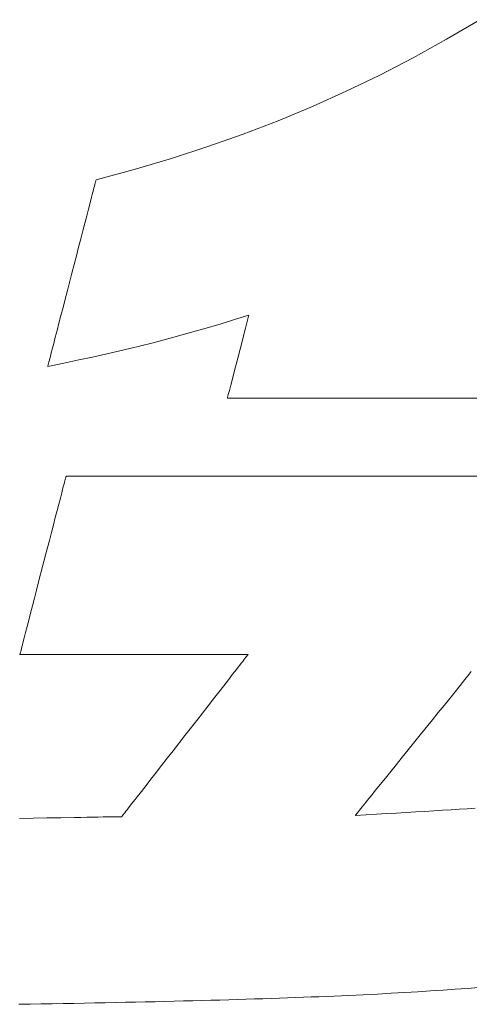
# Model space of a CAD drawing. Units: inches. Extents: x 0 to 5040, y 0 to 3564.
# Drawn here: x 880 to 900, y 139 to 183 of the extents above; entities that cross this region are included whole.
import ezdxf

# ---------------------------------------------------------------- set-up
doc = ezdxf.new("R2010")
doc.units = ezdxf.units.IN
doc.header["$MEASUREMENT"] = 0
doc.layers.add('枠', color=7, linetype='Continuous', lineweight=20)

msp = doc.modelspace()

# ---------------------------------------------------------------- linework, layer by layer
at = {"layer": '枠', "lineweight": 13}
for p, q in [((898.993, 182.347), (900.5, 183.235)), ((897.488, 181.513), (898.993, 182.347)), ((895.98, 180.73), (897.488, 181.513)), ((894.463, 179.995), (895.98, 180.73)), ((892.932, 179.307), (894.463, 179.995)), ((891.382, 178.661), (892.932, 179.307)), ((889.806, 178.056), (891.382, 178.661)), ((888.2, 177.488), (889.806, 178.056)), ((886.558, 176.956), (888.2, 177.488)), ((884.876, 176.456), (886.558, 176.956)), ((883.146, 175.986), (884.876, 176.456)), ((883.029, 175.532), (883.052, 175.623)), ((883.052, 175.623), (883.074, 175.705)), ((883.074, 175.705), (883.092, 175.778)), ((883.092, 175.778), (883.108, 175.84)), ((883.108, 175.84), (883.122, 175.892)), ((883.122, 175.892), (883.132, 175.932)), ((883.132, 175.932), (883.14, 175.962)), ((883.14, 175.962), (883.145, 175.98)), ((883.145, 175.98), (883.146, 175.986)), ((882.878, 174.951), (882.945, 175.207)), ((882.945, 175.207), (882.975, 175.324)), ((882.975, 175.324), (883.003, 175.432)), ((883.003, 175.432), (883.029, 175.532)), ((882.805, 174.666), (882.878, 174.951)), ((882.639, 174.027), (882.725, 174.358)), ((882.725, 174.358), (882.805, 174.666)), ((882.549, 173.678), (882.639, 174.027)), ((882.455, 173.313), (882.549, 173.678)), ((882.257, 172.55), (882.357, 172.937)), ((882.357, 172.937), (882.455, 173.313)), ((882.053, 171.762), (882.257, 172.55)), ((881.85, 170.975), (882.053, 171.762)), ((881.75, 170.588), (881.85, 170.975)), ((881.652, 170.211), (881.75, 170.588)), ((881.467, 169.498), (881.558, 169.847)), ((881.558, 169.847), (881.652, 170.211)), ((890.058, 169.858), (889.408, 169.659)), ((890.016, 169.697), (890.047, 169.816)), ((890.047, 169.816), (890.055, 169.848)), ((890.055, 169.848), (890.058, 169.858)), ((881.382, 169.167), (881.467, 169.498)), ((888.801, 169.475), (888.23, 169.305)), ((889.408, 169.659), (888.801, 169.475)), ((889.906, 169.272), (889.968, 169.512)), ((889.968, 169.512), (890.016, 169.697)), ((881.302, 168.859), (881.382, 169.167)), ((887.688, 169.146), (886.665, 168.857)), ((888.23, 169.305), (887.688, 169.146)), ((889.751, 168.67), (889.833, 168.987)), ((889.833, 168.987), (889.906, 169.272)), ((881.162, 168.318), (881.229, 168.574)), ((881.229, 168.574), (881.302, 168.859)), ((885.675, 168.595), (884.666, 168.345)), ((886.665, 168.857), (885.675, 168.595)), ((889.573, 167.981), (889.751, 168.67)), ((881.078, 167.993), (881.104, 168.093)), ((881.104, 168.093), (881.132, 168.201)), ((881.132, 168.201), (881.162, 168.318)), ((883.58, 168.095), (882.991, 167.965)), ((884.666, 168.345), (883.58, 168.095)), ((881.688, 167.689), (880.96, 167.539)), ((880.967, 167.563), (880.974, 167.592)), ((880.974, 167.592), (880.985, 167.633)), ((880.985, 167.633), (880.998, 167.685)), ((880.998, 167.685), (881.015, 167.747)), ((881.015, 167.747), (881.033, 167.82)), ((881.033, 167.82), (881.054, 167.902)), ((881.054, 167.902), (881.078, 167.993)), ((882.363, 167.831), (881.688, 167.689)), ((882.991, 167.965), (882.363, 167.831)), ((889.395, 167.291), (889.573, 167.981)), ((880.96, 167.539), (880.962, 167.545)), ((880.962, 167.545), (880.967, 167.563)), ((889.313, 166.974), (889.395, 167.291)), ((889.239, 166.69), (889.313, 166.974)), ((889.099, 166.145), (889.129, 166.264)), ((889.129, 166.264), (889.177, 166.45)), ((889.177, 166.45), (889.239, 166.69)), ((889.088, 166.103), (889.09, 166.114)), ((889.089, 166.103), (889.088, 166.103)), ((889.094, 166.103), (889.089, 166.103)), ((889.09, 166.114), (889.099, 166.145)), ((889.102, 166.103), (889.094, 166.103)), ((889.113, 166.103), (889.102, 166.103)), ((889.128, 166.103), (889.113, 166.103)), ((889.145, 166.103), (889.128, 166.103)), ((889.166, 166.103), (889.145, 166.103)), ((889.19, 166.103), (889.166, 166.103)), ((889.217, 166.103), (889.19, 166.103)), ((889.247, 166.103), (889.217, 166.103)), ((889.279, 166.103), (889.247, 166.103)), ((889.315, 166.103), (889.279, 166.103)), ((889.354, 166.103), (889.315, 166.103)), ((889.396, 166.103), (889.354, 166.103)), ((889.44, 166.103), (889.396, 166.103)), ((889.488, 166.103), (889.44, 166.103)), ((889.538, 166.103), (889.488, 166.103)), ((889.592, 166.103), (889.538, 166.103)), ((889.648, 166.103), (889.592, 166.103)), ((889.706, 166.103), (889.648, 166.103)), ((889.768, 166.103), (889.706, 166.103)), ((889.832, 166.103), (889.768, 166.103)), ((889.899, 166.103), (889.832, 166.103)), ((889.969, 166.103), (889.899, 166.103)), ((890.041, 166.103), (889.969, 166.103)), ((890.116, 166.103), (890.041, 166.103)), ((890.194, 166.103), (890.116, 166.103)), ((890.274, 166.103), (890.194, 166.103)), ((890.357, 166.103), (890.274, 166.103)), ((890.442, 166.103), (890.357, 166.103)), ((890.529, 166.103), (890.442, 166.103)), ((890.62, 166.103), (890.529, 166.103)), ((890.712, 166.103), (890.62, 166.103)), ((890.807, 166.103), (890.712, 166.103)), ((890.905, 166.103), (890.807, 166.103)), ((891.004, 166.103), (890.905, 166.103)), ((891.107, 166.103), (891.004, 166.103)), ((891.211, 166.103), (891.107, 166.103)), ((891.318, 166.103), (891.211, 166.103)), ((891.427, 166.103), (891.318, 166.103)), ((891.538, 166.103), (891.427, 166.103)), ((891.652, 166.103), (891.538, 166.103)), ((891.767, 166.103), (891.652, 166.103)), ((891.885, 166.103), (891.767, 166.103)), ((892.005, 166.103), (891.885, 166.103)), ((892.127, 166.103), (892.005, 166.103)), ((892.252, 166.103), (892.127, 166.103)), ((892.378, 166.103), (892.252, 166.103)), ((892.636, 166.103), (892.378, 166.103)), ((892.903, 166.103), (892.636, 166.103)), ((893.177, 166.103), (892.903, 166.103)), ((893.459, 166.103), (893.177, 166.103)), ((893.749, 166.103), (893.459, 166.103)), ((894.045, 166.103), (893.749, 166.103)), ((894.348, 166.103), (894.045, 166.103)), ((894.658, 166.103), (894.348, 166.103)), ((894.975, 166.103), (894.658, 166.103)), ((895.298, 166.103), (894.975, 166.103)), ((895.627, 166.103), (895.298, 166.103)), ((895.962, 166.103), (895.627, 166.103)), ((896.302, 166.103), (895.962, 166.103)), ((896.649, 166.103), (896.302, 166.103)), ((897, 166.103), (896.649, 166.103)), ((897.357, 166.103), (897, 166.103)), ((897.718, 166.103), (897.357, 166.103)), ((898.084, 166.103), (897.718, 166.103)), ((898.455, 166.103), (898.084, 166.103)), ((898.83, 166.103), (898.455, 166.103)), ((899.209, 166.103), (898.83, 166.103)), ((899.592, 166.103), (899.209, 166.103)), ((899.978, 166.103), (899.592, 166.103)), ((900.368, 166.103), (899.978, 166.103)), ((881.698, 162.221), (881.718, 162.299)), ((881.718, 162.299), (881.736, 162.368)), ((881.736, 162.368), (881.751, 162.427)), ((881.751, 162.427), (881.764, 162.477)), ((881.764, 162.477), (881.774, 162.516)), ((881.774, 162.516), (881.781, 162.544)), ((881.781, 162.544), (881.786, 162.561)), ((881.786, 162.561), (881.787, 162.567)), ((881.787, 162.567), (881.789, 162.567)), ((881.789, 162.567), (881.796, 162.567)), ((881.796, 162.567), (881.807, 162.567)), ((881.807, 162.567), (881.822, 162.567)), ((881.822, 162.567), (881.842, 162.567)), ((881.842, 162.567), (881.866, 162.567)), ((881.866, 162.567), (881.894, 162.567)), ((881.894, 162.567), (881.926, 162.567)), ((881.926, 162.567), (881.963, 162.567)), ((881.963, 162.567), (882.003, 162.567)), ((882.003, 162.567), (882.048, 162.567)), ((882.048, 162.567), (882.096, 162.567)), ((882.096, 162.567), (882.149, 162.567)), ((882.149, 162.567), (882.206, 162.567)), ((882.206, 162.567), (882.266, 162.567)), ((882.266, 162.567), (882.331, 162.567)), ((882.331, 162.567), (882.399, 162.567)), ((882.399, 162.567), (882.472, 162.567)), ((882.472, 162.567), (882.548, 162.567)), ((882.548, 162.567), (882.628, 162.567)), ((882.628, 162.567), (882.711, 162.567)), ((882.711, 162.567), (882.799, 162.567)), ((882.799, 162.567), (882.89, 162.567)), ((882.89, 162.567), (882.984, 162.567)), ((882.984, 162.567), (883.082, 162.567)), ((883.082, 162.567), (883.184, 162.567)), ((883.184, 162.567), (883.29, 162.567)), ((883.29, 162.567), (883.398, 162.567)), ((883.398, 162.567), (883.511, 162.567)), ((883.511, 162.567), (883.626, 162.567)), ((883.626, 162.567), (883.746, 162.567)), ((883.746, 162.567), (883.868, 162.567)), ((883.868, 162.567), (883.994, 162.567)), ((883.994, 162.567), (884.123, 162.567)), ((884.123, 162.567), (884.255, 162.567)), ((884.255, 162.567), (884.391, 162.567)), ((884.391, 162.567), (884.529, 162.567)), ((884.529, 162.567), (884.671, 162.567)), ((884.671, 162.567), (884.816, 162.567)), ((884.816, 162.567), (884.965, 162.567)), ((884.965, 162.567), (885.116, 162.567)), ((885.116, 162.567), (885.27, 162.567)), ((885.27, 162.567), (885.427, 162.567)), ((885.427, 162.567), (885.587, 162.567)), ((885.587, 162.567), (885.75, 162.567)), ((885.75, 162.567), (885.916, 162.567)), ((885.916, 162.567), (886.085, 162.567)), ((886.085, 162.567), (886.256, 162.567)), ((886.256, 162.567), (886.43, 162.567)), ((886.43, 162.567), (886.607, 162.567)), ((886.607, 162.567), (886.787, 162.567)), ((886.787, 162.567), (886.97, 162.567)), ((886.97, 162.567), (887.155, 162.567)), ((887.155, 162.567), (887.342, 162.567)), ((887.342, 162.567), (887.532, 162.567)), ((887.532, 162.567), (887.725, 162.567)), ((887.725, 162.567), (887.92, 162.567)), ((887.92, 162.567), (888.118, 162.567)), ((888.118, 162.567), (888.318, 162.567)), ((888.318, 162.567), (888.521, 162.567)), ((888.521, 162.567), (888.725, 162.567)), ((888.725, 162.567), (888.932, 162.567)), ((888.932, 162.567), (889.142, 162.567)), ((889.142, 162.567), (889.354, 162.567)), ((889.354, 162.567), (889.568, 162.567)), ((889.568, 162.567), (889.784, 162.567)), ((889.784, 162.567), (890.002, 162.567)), ((890.002, 162.567), (890.222, 162.567)), ((890.222, 162.567), (890.445, 162.567)), ((890.445, 162.567), (890.669, 162.567)), ((890.669, 162.567), (890.896, 162.567)), ((890.896, 162.567), (891.124, 162.567)), ((891.124, 162.567), (891.354, 162.567)), ((891.354, 162.567), (891.587, 162.567)), ((891.587, 162.567), (891.821, 162.567)), ((891.821, 162.567), (892.057, 162.567)), ((892.057, 162.567), (892.295, 162.567)), ((892.295, 162.567), (892.534, 162.567)), ((892.534, 162.567), (892.776, 162.567)), ((892.776, 162.567), (893.019, 162.567)), ((893.019, 162.567), (893.263, 162.567)), ((893.263, 162.567), (893.51, 162.567)), ((893.51, 162.567), (893.757, 162.567)), ((893.757, 162.567), (894.007, 162.567)), ((894.007, 162.567), (894.51, 162.567)), ((894.51, 162.567), (895.02, 162.567)), ((895.02, 162.567), (895.534, 162.567)), ((895.534, 162.567), (896.054, 162.567)), ((896.054, 162.567), (896.579, 162.567)), ((896.579, 162.567), (897.109, 162.567)), ((897.109, 162.567), (897.643, 162.567)), ((897.643, 162.567), (898.182, 162.567)), ((898.182, 162.567), (898.724, 162.567)), ((898.724, 162.567), (899.27, 162.567)), ((899.27, 162.567), (899.819, 162.567)), ((899.819, 162.567), (900.371, 162.567)), ((881.531, 161.579), (881.595, 161.823)), ((881.595, 161.823), (881.65, 162.038)), ((881.65, 162.038), (881.675, 162.134)), ((881.675, 162.134), (881.698, 162.221)), ((881.461, 161.307), (881.531, 161.579)), ((881.303, 160.697), (881.385, 161.013)), ((881.385, 161.013), (881.461, 161.307)), ((881.217, 160.364), (881.303, 160.697)), ((881.034, 159.656), (881.127, 160.016)), ((881.127, 160.016), (881.217, 160.364)), ((880.939, 159.288), (881.034, 159.656)), ((880.744, 158.536), (880.939, 159.288)), ((880.549, 157.784), (880.744, 158.536)), ((880.454, 157.415), (880.549, 157.784)), ((880.361, 157.055), (880.454, 157.415)), ((880.271, 156.707), (880.361, 157.055)), ((880.185, 156.374), (880.271, 156.707)), ((880.027, 155.764), (880.103, 156.059)), ((880.103, 156.059), (880.185, 156.374)), ((879.957, 155.493), (880.027, 155.764)), ((879.838, 155.033), (879.893, 155.248)), ((879.893, 155.248), (879.957, 155.493)), ((879.737, 154.644), (879.752, 154.703)), ((879.752, 154.703), (879.77, 154.772)), ((879.77, 154.772), (879.791, 154.85)), ((879.791, 154.85), (879.813, 154.937)), ((879.813, 154.937), (879.838, 155.033)), ((879.701, 154.504), (879.702, 154.51)), ((879.708, 154.504), (879.701, 154.504)), ((879.702, 154.51), (879.707, 154.527)), ((879.707, 154.527), (879.714, 154.555)), ((879.731, 154.504), (879.708, 154.504)), ((879.714, 154.555), (879.724, 154.595)), ((879.724, 154.595), (879.737, 154.644)), ((879.767, 154.504), (879.731, 154.504)), ((879.817, 154.504), (879.767, 154.504)), ((879.88, 154.504), (879.817, 154.504)), ((879.956, 154.504), (879.88, 154.504)), ((880.044, 154.504), (879.956, 154.504)), ((880.144, 154.504), (880.044, 154.504)), ((880.256, 154.504), (880.144, 154.504)), ((880.378, 154.504), (880.256, 154.504)), ((880.511, 154.504), (880.378, 154.504)), ((880.654, 154.504), (880.511, 154.504)), ((880.806, 154.504), (880.654, 154.504)), ((880.967, 154.504), (880.806, 154.504)), ((881.136, 154.504), (880.967, 154.504)), ((881.314, 154.504), (881.136, 154.504)), ((881.499, 154.504), (881.314, 154.504)), ((881.691, 154.504), (881.499, 154.504)), ((882.095, 154.504), (881.691, 154.504)), ((882.522, 154.504), (882.095, 154.504)), ((882.967, 154.504), (882.522, 154.504)), ((883.428, 154.504), (882.967, 154.504)), ((883.899, 154.504), (883.428, 154.504)), ((884.862, 154.504), (883.899, 154.504)), ((885.825, 154.504), (884.862, 154.504)), ((886.297, 154.504), (885.825, 154.504)), ((886.757, 154.504), (886.297, 154.504)), ((887.203, 154.504), (886.757, 154.504)), ((887.629, 154.504), (887.203, 154.504)), ((888.033, 154.504), (887.629, 154.504)), ((888.225, 154.504), (888.033, 154.504)), ((888.41, 154.504), (888.225, 154.504)), ((888.588, 154.504), (888.41, 154.504)), ((888.758, 154.504), (888.588, 154.504)), ((888.919, 154.504), (888.758, 154.504)), ((889.071, 154.504), (888.919, 154.504)), ((889.213, 154.504), (889.071, 154.504)), ((889.346, 154.504), (889.213, 154.504)), ((889.468, 154.504), (889.346, 154.504)), ((889.58, 154.504), (889.468, 154.504)), ((889.68, 154.504), (889.58, 154.504)), ((889.768, 154.504), (889.68, 154.504)), ((889.844, 154.504), (889.768, 154.504)), ((889.778, 154.188), (889.833, 154.259)), ((889.833, 154.259), (889.882, 154.322)), ((889.907, 154.504), (889.844, 154.504)), ((889.882, 154.322), (889.924, 154.376)), ((889.957, 154.504), (889.907, 154.504)), ((889.924, 154.376), (889.959, 154.421)), ((889.994, 154.504), (889.957, 154.504)), ((889.959, 154.421), (889.987, 154.457)), ((889.987, 154.457), (890.007, 154.483)), ((890.016, 154.504), (889.994, 154.504)), ((890.007, 154.483), (890.019, 154.499)), ((890.023, 154.504), (890.016, 154.504)), ((890.019, 154.499), (890.023, 154.504)), ((889.411, 153.718), (889.495, 153.826)), ((889.495, 153.826), (889.574, 153.927)), ((889.574, 153.927), (889.648, 154.022)), ((889.648, 154.022), (889.716, 154.109)), ((889.716, 154.109), (889.778, 154.188)), ((888.92, 153.087), (889.13, 153.356)), ((889.13, 153.356), (889.322, 153.603)), ((889.322, 153.603), (889.411, 153.718)), ((899.831, 153.365), (899.616, 153.098)), ((900.028, 153.61), (899.831, 153.365)), ((900.12, 153.724), (900.028, 153.61)), ((888.697, 152.8), (888.92, 153.087)), ((899.616, 153.098), (899.386, 152.813)), ((888.213, 152.179), (888.46, 152.496)), ((888.46, 152.496), (888.697, 152.8)), ((899.143, 152.512), (898.889, 152.197)), ((899.386, 152.813), (899.143, 152.512)), ((887.958, 151.851), (888.213, 152.179)), ((898.889, 152.197), (898.627, 151.872)), ((887.697, 151.516), (887.958, 151.851)), ((898.627, 151.872), (898.358, 151.538)), ((887.163, 150.83), (887.697, 151.516)), ((898.358, 151.538), (897.81, 150.858)), ((886.63, 150.145), (887.163, 150.83)), ((897.81, 150.858), (897.262, 150.178)), ((886.113, 149.481), (886.368, 149.809)), ((886.368, 149.809), (886.63, 150.145)), ((896.993, 149.845), (896.731, 149.52)), ((897.262, 150.178), (896.993, 149.845)), ((885.866, 149.164), (886.113, 149.481)), ((896.731, 149.52), (896.478, 149.205)), ((885.63, 148.861), (885.866, 149.164)), ((896.235, 148.904), (896.005, 148.619)), ((896.478, 149.205), (896.235, 148.904)), ((885.197, 148.305), (885.406, 148.573)), ((885.406, 148.573), (885.63, 148.861)), ((896.005, 148.619), (895.79, 148.352)), ((884.915, 147.943), (885.005, 148.058)), ((885.005, 148.058), (885.197, 148.305)), ((895.501, 147.993), (895.414, 147.886)), ((895.592, 148.107), (895.501, 147.993)), ((895.79, 148.352), (895.592, 148.107)), ((884.549, 147.473), (884.611, 147.552)), ((884.611, 147.552), (884.679, 147.639)), ((884.679, 147.639), (884.752, 147.733)), ((884.752, 147.733), (884.831, 147.835)), ((884.831, 147.835), (884.915, 147.943)), ((895.188, 147.605), (895.124, 147.526)), ((895.257, 147.691), (895.188, 147.605)), ((895.333, 147.785), (895.257, 147.691)), ((895.414, 147.886), (895.333, 147.785)), ((899.941, 147.516), (900.296, 147.539)), ((879.682, 147.083), (880.293, 147.093)), ((880.293, 147.093), (880.923, 147.103)), ((880.923, 147.103), (881.554, 147.113)), ((881.554, 147.113), (882.164, 147.123)), ((882.164, 147.123), (882.456, 147.127)), ((882.456, 147.127), (882.735, 147.132)), ((882.735, 147.132), (883, 147.136)), ((883, 147.136), (883.247, 147.14)), ((883.247, 147.14), (883.474, 147.144)), ((883.474, 147.144), (883.679, 147.147)), ((883.679, 147.147), (883.86, 147.15)), ((883.86, 147.15), (884.013, 147.152)), ((884.013, 147.152), (884.136, 147.154)), ((884.136, 147.154), (884.227, 147.156)), ((884.227, 147.156), (884.284, 147.157)), ((884.284, 147.157), (884.303, 147.157)), ((884.303, 147.157), (884.307, 147.162)), ((884.307, 147.162), (884.32, 147.178)), ((884.32, 147.178), (884.34, 147.204)), ((884.34, 147.204), (884.367, 147.239)), ((884.367, 147.239), (884.402, 147.284)), ((884.402, 147.284), (884.445, 147.338)), ((884.445, 147.338), (884.494, 147.401)), ((884.494, 147.401), (884.549, 147.473)), ((894.872, 147.213), (895.357, 147.241)), ((894.876, 147.218), (894.872, 147.213)), ((894.888, 147.234), (894.876, 147.218)), ((894.909, 147.259), (894.888, 147.234)), ((894.938, 147.295), (894.909, 147.259)), ((894.974, 147.339), (894.938, 147.295)), ((895.017, 147.393), (894.974, 147.339)), ((895.067, 147.455), (895.017, 147.393)), ((895.124, 147.526), (895.067, 147.455)), ((895.357, 147.241), (895.83, 147.269)), ((895.83, 147.269), (896.291, 147.296)), ((896.291, 147.296), (896.74, 147.322)), ((896.74, 147.322), (897.178, 147.348)), ((897.178, 147.348), (897.604, 147.374)), ((897.604, 147.374), (898.02, 147.399)), ((898.02, 147.399), (898.425, 147.423)), ((898.425, 147.423), (898.819, 147.447)), ((898.819, 147.447), (899.203, 147.471)), ((899.203, 147.471), (899.577, 147.494)), ((899.577, 147.494), (899.941, 147.516)), ((894.582, 139.068), (894.25, 139.054)), ((895.235, 139.099), (894.582, 139.068)), ((895.872, 139.131), (895.235, 139.099)), ((896.494, 139.164), (895.872, 139.131)), ((897.101, 139.198), (896.494, 139.164)), ((897.695, 139.233), (897.101, 139.198)), ((898.274, 139.269), (897.695, 139.233)), ((898.841, 139.307), (898.274, 139.269)), ((899.394, 139.346), (898.841, 139.307)), ((899.935, 139.387), (899.394, 139.346)), ((900.465, 139.429), (899.935, 139.387)), ((880.162, 138.673), (879.653, 138.665)), ((880.664, 138.682), (880.162, 138.673)), ((881.161, 138.69), (880.664, 138.682)), ((881.652, 138.699), (881.161, 138.69)), ((882.137, 138.708), (881.652, 138.699)), ((882.616, 138.717), (882.137, 138.708)), ((883.089, 138.726), (882.616, 138.717)), ((883.557, 138.736), (883.089, 138.726)), ((884.019, 138.745), (883.557, 138.736)), ((884.475, 138.755), (884.019, 138.745)), ((884.926, 138.764), (884.475, 138.755)), ((885.372, 138.774), (884.926, 138.764)), ((885.812, 138.784), (885.372, 138.774)), ((886.247, 138.795), (885.812, 138.784)), ((886.677, 138.805), (886.247, 138.795)), ((887.101, 138.815), (886.677, 138.805)), ((887.52, 138.826), (887.101, 138.815)), ((887.934, 138.837), (887.52, 138.826)), ((888.343, 138.848), (887.934, 138.837)), ((888.747, 138.859), (888.343, 138.848)), ((889.147, 138.871), (888.747, 138.859)), ((889.541, 138.882), (889.147, 138.871)), ((889.93, 138.894), (889.541, 138.882)), ((890.315, 138.906), (889.93, 138.894)), ((890.695, 138.918), (890.315, 138.906)), ((891.071, 138.931), (890.695, 138.918)), ((891.441, 138.944), (891.071, 138.931)), ((891.808, 138.956), (891.441, 138.944)), ((892.17, 138.97), (891.808, 138.956)), ((892.527, 138.983), (892.17, 138.97)), ((892.88, 138.997), (892.527, 138.983)), ((893.229, 139.01), (892.88, 138.997)), ((893.574, 139.025), (893.229, 139.01)), ((893.914, 139.039), (893.574, 139.025)), ((894.25, 139.054), (893.914, 139.039))]:
    msp.add_line(p, q, dxfattribs=at)

doc.saveas('drawing.dxf')
